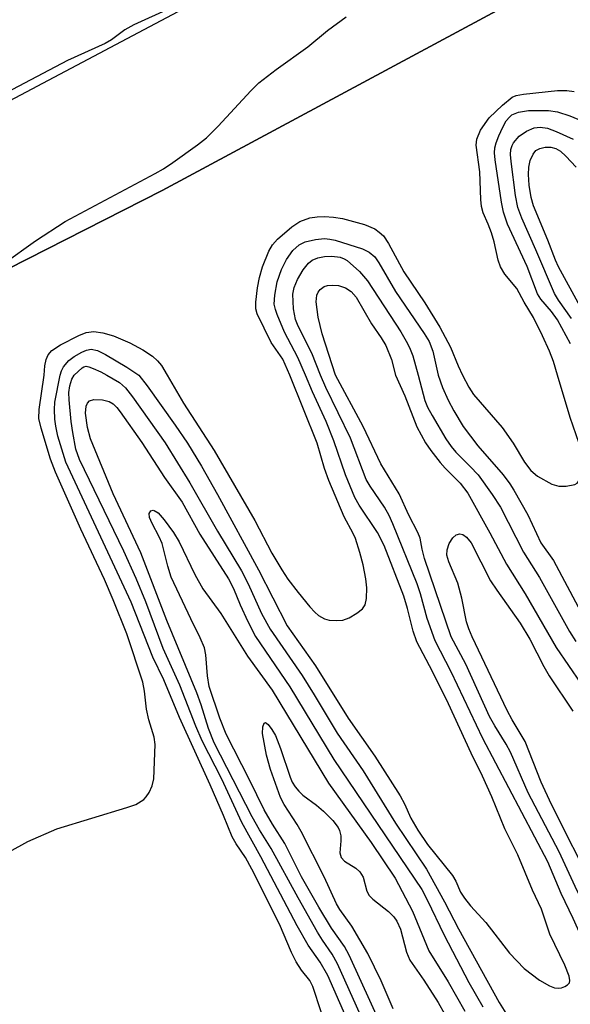
# Model space of a CAD drawing. Units: inches. Extents: x 1183771 to 1189771, y 557456 to 561457.
# Drawn here: x 1183912 to 1183997, y 557902 to 558055 of the extents above; entities that cross this region are included whole.
import ezdxf

# ---------------------------------------------------------------- set-up
doc = ezdxf.new("R2010")
doc.units = ezdxf.units.IN
doc.header["$MEASUREMENT"] = 0
for name, color, linetype in [('CULTRL-Pad', 6, 'Continuous'), ('TRANS-Road', 130, 'Continuous'), ('Undefined', 1, 'Continuous')]:
    doc.layers.add(name, color=color, linetype=linetype)

msp = doc.modelspace()

# ---------------------------------------------------------------- linework, layer by layer
at = {"layer": 'CULTRL-Pad'}
msp.add_lwpolyline([(1184374.51, 557742.41), (1184520.91, 557456.77), (1183854.31, 557456.84), (1183853.93, 557457.53), (1183828.94, 557503.76), (1183790.88, 557581.33), (1183770.86, 557622.65), (1183770.88, 557945.61), (1183822.96, 557972.34), (1183933.83, 558028.73), (1184043.58, 558087.69), (1184108.98, 558118.46), (1184154.5, 558139.88), (1184166.43, 558142.45), (1184175.13, 558130.17), (1184196.56, 558087.72), (1184197.05, 558086.45), (1184208.7, 558063.67), (1184308.62, 557868.28)], close=True, dxfattribs=at)
at = {"layer": 'TRANS-Road'}
msp.add_polyline3d([(1184154.5, 558139.88, 0), (1184043.58, 558087.69, 0), (1183933.83, 558028.73, 0), (1183822.96, 557972.34, 0), (1183770.88, 557945.61, 0), (1183770.88, 557969.42, 0), (1183806.54, 557988.94, 0), (1183810.35, 557990.59, 0), (1183814.5, 557992.87, 0), (1183871.51, 558022.23, 0), (1183891.99, 558033.06, 0), (1183909.22, 558042.17, 0), (1183951.97, 558064.9, 0), (1183995.82, 558088.43, 0), (1184043.77, 558112.84, 0), (1184069.81, 558126.29, 0), (1184079.91, 558131.51, 0), (1184128.41, 558156.72, 0), (1184184.35, 558187.86, 0)], dxfattribs=at)
at = {"layer": 'Undefined'}
for points, elevation in [([(1183882.74, 558000), (1183887.11, 558005.65), (1183888.4, 558006.88), (1183890.04, 558008.15), (1183891.33, 558008.87), (1183893.74, 558010.03), (1183903.71, 558014.32), (1183905.77, 558015.34), (1183909.21, 558017.33), (1183914.12, 558020.88), (1183918.73, 558023.9), (1183932.76, 558031.33), (1183934.03, 558032.07), (1183935.5, 558033.07), (1183939.36, 558035.79), (1183940.72, 558036.89), (1183942.57, 558038.71), (1183947.62, 558044.21), (1183948.89, 558045.45), (1183951.59, 558047.52), (1183956.49, 558051.07), (1183959.59, 558053.61), (1183962.46, 558055.73)], 366), ([(1183935.06, 558057), (1183929.42, 558054.49), (1183928.05, 558053.69), (1183925.95, 558052.16), (1183924.99, 558051.58), (1183919.11, 558048.91), (1183908.56, 558043.39)], 366), ([(1183997.38, 558004.86), (1183995.34, 558008.58), (1183994.44, 558009.91), (1183992.75, 558011.83), (1183992.25, 558012.65), (1183990.62, 558016.89), (1183987.57, 558023.46), (1183986.96, 558025.31), (1183986.64, 558026.9), (1183985.65, 558033.45), (1183985.55, 558034.58), (1183985.6, 558035.32), (1183985.8, 558036.11), (1183986.23, 558037.2), (1183986.84, 558038.55), (1183987.38, 558039.52), (1183987.86, 558040.12), (1183988.25, 558040.45), (1183989.27, 558040.89), (1183990.82, 558041.12), (1183993.94, 558041.16), (1183995.34, 558040.92), (1183997.26, 558040.31), (1183998.53, 558039.78)], 370), ([(1183997.52, 558008.78), (1183995.51, 558011.66), (1183994.9, 558012.67), (1183991.99, 558019.48), (1183989.78, 558024.38), (1183989.19, 558026.08), (1183988.84, 558027.94), (1183988.15, 558033.2), (1183988.05, 558034.32), (1183988.09, 558035.1), (1183988.28, 558035.71), (1183988.52, 558036.14), (1183989.38, 558037.13), (1183990.5, 558037.92), (1183991.73, 558038.47), (1183992.65, 558038.57), (1183993.78, 558038.38), (1183995.13, 558037.87), (1183997.79, 558036.69)], 372), ([(1183998.89, 558010.69), (1183995.48, 558016.84), (1183995.02, 558017.89), (1183993.86, 558020.98), (1183991.6, 558026.31), (1183991.27, 558027.62), (1183990.95, 558029.52), (1183990.84, 558031.19), (1183990.87, 558032.31), (1183991.11, 558033.39), (1183991.54, 558034.38), (1183992, 558034.94), (1183992.6, 558035.26), (1183993.44, 558035.43), (1183994.3, 558035.43), (1183995.08, 558035.23), (1183995.79, 558034.82), (1183996.65, 558034.04), (1183998.26, 558032.32)], 374), ([(1183953.7, 558000), (1183952.6, 558002.49), (1183950.79, 558005.05), (1183948.61, 558009.55), (1183948.44, 558010.31), (1183948.42, 558011.35), (1183948.68, 558013.55), (1183948.97, 558015.2), (1183949.43, 558016.84), (1183950.42, 558019.27), (1183950.99, 558020.27), (1183951.77, 558021.14), (1183954.04, 558023.07), (1183955.25, 558023.88), (1183956.84, 558024.45), (1183957.97, 558024.6), (1183959.12, 558024.64), (1183960.52, 558024.55), (1183961.9, 558024.35), (1183965.33, 558023.41), (1183966.93, 558022.73), (1183967.63, 558022.23), (1183968.26, 558021.63), (1183969.08, 558020.47), (1183971.46, 558016.06), (1183974.71, 558011.26), (1183977.05, 558007.47), (1183978.72, 558004.32), (1183979.89, 558001.43), (1183980.59, 558000)], 368), ([(1183956.13, 558000), (1183954.97, 558002.71), (1183952.9, 558006.68), (1183951.76, 558009.4), (1183951.47, 558010.22), (1183951.29, 558011.03), (1183951.35, 558012.45), (1183951.75, 558014.5), (1183952.39, 558016.41), (1183953.18, 558017.96), (1183954.18, 558019.38), (1183955.18, 558020.23), (1183956.11, 558020.72), (1183957.72, 558021.1), (1183959.1, 558021.22), (1183959.91, 558021.15), (1183960.76, 558020.97), (1183964.99, 558019.62), (1183966.04, 558019.14), (1183966.91, 558018.38), (1183967.53, 558017.44), (1183970.15, 558012.99), (1183974.61, 558006.49), (1183975.39, 558005.23), (1183975.96, 558003.72), (1183976.79, 558000)], 370), ([(1183958.48, 558000), (1183957.13, 558003.42), (1183955.01, 558007.63), (1183954.58, 558008.66), (1183954.26, 558010.3), (1183954.18, 558012.59), (1183954.37, 558013.61), (1183954.92, 558014.89), (1183955.77, 558016.38), (1183956.61, 558017.39), (1183957.19, 558017.86), (1183958.08, 558018.25), (1183959.12, 558018.44), (1183960.22, 558018.48), (1183961.52, 558018.34), (1183962.16, 558018.1), (1183962.63, 558017.8), (1183964.54, 558016.1), (1183965.77, 558014.65), (1183970.97, 558006.73), (1183971.83, 558005.3), (1183972.32, 558004.3), (1183972.84, 558002.98), (1183973.68, 558000)], 372), ([(1183960.82, 558000), (1183958.76, 558006.41), (1183958.13, 558009.01), (1183957.78, 558011.39), (1183957.9, 558012.42), (1183958.09, 558012.89), (1183958.41, 558013.32), (1183959.05, 558013.77), (1183959.57, 558013.91), (1183960.42, 558013.99), (1183961.27, 558013.93), (1183962.37, 558013.56), (1183963.26, 558012.98), (1183964.04, 558012.12), (1183966.41, 558007.98), (1183967.94, 558005.79), (1183968.64, 558004.59), (1183969.53, 558002.44), (1183970.15, 558000)], 374), ([(1183915.48, 558000), (1183915.6, 558001.42), (1183915.79, 558002.43), (1183916.12, 558003.15), (1183916.68, 558003.8), (1183918.03, 558004.71), (1183920.9, 558006.18), (1183922, 558006.61), (1183923.23, 558006.77), (1183924.63, 558006.58), (1183926.28, 558006.11), (1183928.84, 558005), (1183930.83, 558003.93), (1183932.33, 558002.94), (1183933.14, 558002.23), (1183933.73, 558001.48), (1183934.61, 558000)], 368), ([(1183917.96, 558000), (1183918.16, 558000.64), (1183918.49, 558001.26), (1183919.31, 558002.26), (1183920.18, 558002.89), (1183921.33, 558003.56), (1183922.06, 558003.88), (1183922.78, 558004.02), (1183923.78, 558003.81), (1183925.05, 558003.2), (1183928.37, 558001.25), (1183930.2, 558000)], 370), ([(1183920.14, 558000), (1183921.39, 558001.15), (1183921.66, 558001.3), (1183922.03, 558001.37), (1183922.45, 558001.3), (1183923.11, 558001.04), (1183924.3, 558000.51), (1183925.24, 558000)], 372), ([(1183925.24, 558000), (1183927.22, 557998.85), (1183928.14, 557998.03), (1183929.23, 557996.6), (1183934.29, 557989.45), (1183938.15, 557983.26), (1183942.46, 557975.72), (1183946.17, 557969.57), (1183947.24, 557967.55), (1183949.29, 557962.92), (1183950.66, 557960.49), (1183955.61, 557953.28), (1183957.5, 557950.28), (1183961.05, 557944.29), (1183965.12, 557938.47), (1183970.15, 557930.3), (1183974.98, 557923.18), (1183977.76, 557918.1), (1183979.94, 557913.87), (1183986.28, 557902.42), (1183989.9, 557896.61)], 372), ([(1183930.2, 558000), (1183931.52, 557998.32), (1183935.89, 557992.23), (1183937.78, 557989.39), (1183939.95, 557985.86), (1183942.45, 557981.44), (1183948.84, 557969.73), (1183953.3, 557960.99), (1183957.68, 557954.79), (1183962.76, 557946.63), (1183966.94, 557940.76), (1183970.88, 557934.55), (1183971.54, 557933.3), (1183972.52, 557931.1), (1183973.64, 557929.21), (1183975.13, 557927.01), (1183979, 557922.18), (1183979.51, 557921.29), (1183980.26, 557919.61), (1183980.87, 557918.63), (1183981.79, 557917.47), (1183984.21, 557914.85), (1183987.86, 557910.11), (1183990.18, 557907.7), (1183992.55, 557905.91), (1183994.09, 557905.02), (1183994.9, 557904.73), (1183995.44, 557904.65), (1183995.98, 557904.72), (1183996.49, 557904.9), (1183996.92, 557905.16), (1183997.21, 557905.5), (1183997.28, 557905.86), (1183997.18, 557906.5), (1183996.48, 557908.24), (1183994.13, 557913.05), (1183992.88, 557916.96), (1183991.48, 557919.92), (1183989.18, 557925.41), (1183987.18, 557929.42), (1183985.13, 557934.41), (1183983.67, 557937.63), (1183981.93, 557941.22), (1183978.37, 557948.9), (1183975.9, 557953.91), (1183973.47, 557958.52), (1183972.88, 557960.16), (1183972.02, 557963.69), (1183971.43, 557965.61), (1183968.39, 557973.49), (1183967.36, 557975.53), (1183964.48, 557979.77), (1183963.81, 557980.97), (1183962.37, 557984.49), (1183960.55, 557989.76), (1183959.38, 557992.8), (1183957.23, 557997.41), (1183956.13, 558000)], 370), ([(1183934.61, 558000), (1183937.19, 557995.65), (1183941.94, 557988.27), (1183948.24, 557977.37), (1183950.91, 557972.33), (1183952.48, 557969.69), (1183953.42, 557968.27), (1183955.01, 557966.19), (1183956.84, 557963.96), (1183957.59, 557963.13), (1183958.19, 557962.61), (1183959.08, 557962.08), (1183959.83, 557961.87), (1183960.91, 557961.81), (1183961.97, 557961.91), (1183962.96, 557962.25), (1183964.15, 557962.96), (1183964.99, 557963.63), (1183965.41, 557964.25), (1183965.64, 557965.27), (1183965.69, 557966.91), (1183965.53, 557968.31), (1183965.11, 557970.51), (1183964.62, 557972.43), (1183963.91, 557974.59), (1183963.57, 557975.38), (1183962.17, 557977.94), (1183959.79, 557983.62), (1183959.12, 557985.45), (1183957.98, 557989.41), (1183953.7, 558000)], 368), ([(1184004.53, 557901.36), (1184000.5, 557909.52), (1183997.78, 557915.51), (1183995.91, 557919.38), (1183993.84, 557924.32), (1183983.72, 557943.5), (1183978.82, 557953.85), (1183976.31, 557958.66), (1183975.07, 557962.13), (1183974.03, 557965.97), (1183973.53, 557967.53), (1183969.75, 557976.88), (1183969.16, 557978.17), (1183968.44, 557979.45), (1183966.19, 557982.73), (1183965.6, 557983.75), (1183963.12, 557990.17), (1183959.33, 557998.07), (1183958.48, 558000)], 372), ([(1183970.15, 558000), (1183971.59, 557996.77), (1183973.48, 557991.96), (1183974.8, 557989.48), (1183975.62, 557988.29), (1183977.1, 557986.42), (1183977.88, 557985.54), (1183980.23, 557983.18), (1183981.38, 557981.65), (1183984.81, 557975.48), (1183987.41, 557970.57), (1183990.3, 557965.98), (1183995.15, 557957.62), (1183998.96, 557952.03)], 374), ([(1183973.68, 558000), (1183974.72, 557996.04), (1183975.14, 557995.01), (1183975.85, 557993.7), (1183977.98, 557990.1), (1183978.8, 557988.87), (1183979.53, 557988.02), (1183981.78, 557985.79), (1183982.99, 557984.47), (1183985.19, 557981.44), (1183986.49, 557979.46), (1183990.05, 557972.44), (1183992.56, 557968.51), (1183997.21, 557960.13), (1183998.21, 557958.57)], 372), ([(1183976.79, 558000), (1183977.47, 557998.07), (1183978.34, 557996.12), (1183979.24, 557994.42), (1183980.67, 557992.02), (1183982.98, 557989.02), (1183986.9, 557984.48), (1183987.95, 557983.09), (1183988.58, 557982.1), (1183990.74, 557978.27), (1183992.78, 557973.9), (1183994.72, 557971.18), (1183998.56, 557963.97)], 370), ([(1183980.59, 558000), (1183981.56, 557998.14), (1183982.28, 557996.97), (1183986.76, 557991.83), (1183988.47, 557989.42), (1183990.19, 557986.45), (1183991.2, 557985.16), (1183992.26, 557984.29), (1183994.47, 557983.05), (1183995.54, 557982.73), (1183996.68, 557982.72), (1183998.02, 557982.97), (1183998.43, 557983.21), (1183998.58, 557983.39), (1183998.79, 557983.85), (1183998.97, 557984.65), (1183999.16, 557986.09), (1183999.17, 557986.97), (1183999.02, 557988.04), (1183998.7, 557989.36), (1183997.31, 557993.4), (1183995.36, 558000)], 368), ([(1183969.88, 557894.56), (1183962.95, 557909.79), (1183962.19, 557911.12), (1183960.18, 557914), (1183958.2, 557917.26), (1183955.53, 557921.98), (1183952.92, 557927.16), (1183951.02, 557930.14), (1183949.69, 557932.4), (1183947.43, 557937.05), (1183943.78, 557944.15), (1183942.81, 557946.63), (1183941.17, 557951.58), (1183940.9, 557953.22), (1183940.65, 557956.49), (1183940.42, 557957.56), (1183939.78, 557959.16), (1183938.33, 557962.07), (1183935.26, 557968.59), (1183934.73, 557970.31), (1183933.85, 557973.83), (1183933.38, 557974.87), (1183932.27, 557976.9), (1183931.87, 557977.84), (1183931.8, 557978.46), (1183932.1, 557978.91), (1183932.42, 557979.01), (1183932.61, 557978.96), (1183933.2, 557978.56), (1183934.18, 557977.49), (1183935.63, 557975.54), (1183936.47, 557974.08), (1183938.92, 557969.01), (1183940.18, 557966.76), (1183942.99, 557962.94), (1183947.1, 557956.31), (1183950.96, 557951.02), (1183959.7, 557936.53), (1183966.34, 557927.31), (1183970.07, 557921.77), (1183972.78, 557916.61), (1183975.32, 557910.48), (1183978.32, 557905.67), (1183980.93, 557901.1)], 376), ([(1184001.13, 557919.96), (1183994.43, 557933.2), (1183992.83, 557936.7), (1183990.33, 557943.04), (1183988.31, 557946.39), (1183987.52, 557947.84), (1183982.09, 557959.32), (1183981.55, 557960.56), (1183981.19, 557961.62), (1183980.44, 557965.31), (1183979.83, 557967.63), (1183978.44, 557970.97), (1183978.15, 557972.02), (1183978.17, 557972.81), (1183978.49, 557973.81), (1183979.04, 557974.69), (1183979.57, 557975.14), (1183980.18, 557975.31), (1183980.6, 557975.21), (1183981.21, 557974.78), (1183981.9, 557973.89), (1183984.95, 557967.99), (1183985.89, 557966.55), (1183989.55, 557961.4), (1183991.02, 557958.92), (1183993.23, 557954.68), (1183994.05, 557953.25), (1183997.74, 557947.73)], 376), ([(1183969.77, 557901.47), (1183967.94, 557905.78), (1183965.82, 557910.03), (1183963.37, 557914.32), (1183961.5, 557916.89), (1183960.96, 557917.75), (1183959.06, 557921.99), (1183955.48, 557929), (1183954.85, 557930.12), (1183952.84, 557933.22), (1183952.26, 557934.33), (1183950.7, 557938.68), (1183950.06, 557940.91), (1183949.47, 557944.27), (1183949.5, 557945.32), (1183949.69, 557945.89), (1183949.92, 557945.97), (1183950.34, 557945.67), (1183950.93, 557944.89), (1183951.46, 557943.97), (1183952.28, 557941.94), (1183953.75, 557937.49), (1183954.09, 557936.72), (1183954.56, 557935.98), (1183955.12, 557935.29), (1183955.75, 557934.68), (1183957.88, 557933.13), (1183958.97, 557932.17), (1183960.42, 557930.71), (1183961.24, 557929.62), (1183961.45, 557929.16), (1183961.64, 557928.37), (1183961.66, 557927.56), (1183961.47, 557925.69), (1183961.7, 557924.99), (1183962.23, 557924.41), (1183963.95, 557923.31), (1183964.6, 557922.77), (1183965.11, 557921.9), (1183965.69, 557919.76), (1183966.05, 557919.06), (1183966.62, 557918.51), (1183969.06, 557916.56), (1183969.87, 557915.74), (1183970.36, 557915.06), (1183970.91, 557913.86), (1183971.86, 557910.28), (1183972.38, 557909), (1183974.54, 557905.89), (1183976.77, 557902.43), (1183979.74, 557897.13)], 378)]:
    msp.add_lwpolyline(points, dxfattribs=dict(at, elevation=elevation))
for points in [[(1183995.36, 558000, 368), (1183994.71, 558002.13, 368), (1183994.11, 558003.72, 368), (1183993.03, 558006.09, 368), (1183991.61, 558008.93, 368), (1183990.15, 558011.32, 368), (1183989, 558013.44, 368), (1183987.14, 558015.67, 368), (1183986.46, 558016.82, 368), (1183986.1, 558017.88, 368), (1183985.47, 558020.72, 368), (1183985.07, 558022.13, 368), (1183984.57, 558023.49, 368), (1183983.79, 558025.23, 368), (1183983.5, 558026.22, 368), (1183983.4, 558027.33, 368), (1183983.26, 558031.59, 368), (1183982.71, 558035.73, 368), (1183982.81, 558036.71, 368), (1183983.37, 558038.07, 368), (1183984.72, 558040, 368), (1183986.77, 558042, 368), (1183988.31, 558043.21, 368), (1183988.91, 558043.47, 368), (1183990.04, 558043.69, 368), (1183995.34, 558044.23, 368), (1183996.81, 558044.26, 368), (1183997.96, 558044.12, 368)], [(1183910.06, 557925.85, 368), (1183912.97, 557927.48, 368), (1183917.44, 557929.46, 368), (1183928.33, 557932.74, 368), (1183929.73, 557933.24, 368), (1183930.98, 557934.01, 368), (1183931.37, 557934.41, 368), (1183931.84, 557935.09, 368), (1183932.3, 557936.11, 368), (1183932.54, 557937.23, 368), (1183932.74, 557942.54, 368), (1183932.58, 557943.67, 368), (1183931.79, 557946.39, 368), (1183931.4, 557948.04, 368), (1183931.1, 557950.84, 368), (1183930.84, 557952.23, 368), (1183928.35, 557959.74, 368), (1183926.22, 557965.05, 368), (1183924.86, 557968.23, 368), (1183921.17, 557976.02, 368), (1183917.24, 557984.91, 368), (1183916.47, 557986.95, 368), (1183915.01, 557991.74, 368), (1183914.68, 557993.26, 368), (1183914.73, 557994.63, 368), (1183915.48, 558000, 368)], [(1183959.9, 557897.04, 370), (1183957.29, 557904.94, 370), (1183956.81, 557905.83, 370), (1183955.51, 557907.44, 370), (1183954.68, 557908.76, 370), (1183953.98, 557910.19, 370), (1183952.1, 557914.6, 370), (1183947.79, 557923.14, 370), (1183946.8, 557924.97, 370), (1183945.36, 557927.08, 370), (1183944.75, 557928.18, 370), (1183943.39, 557931.5, 370), (1183941.3, 557936.28, 370), (1183936.54, 557946.73, 370), (1183934.09, 557952.6, 370), (1183932.39, 557956.14, 370), (1183929.03, 557964.68, 370), (1183918.86, 557986.44, 370), (1183917.64, 557990.49, 370), (1183917.3, 557992.06, 370), (1183917.17, 557993.17, 370), (1183917.11, 557994.63, 370), (1183917.17, 557995.79, 370), (1183917.96, 558000, 370)], [(1183967.08, 557889.62, 372), (1183959.6, 557906.63, 372), (1183958.45, 557908.68, 372), (1183956.57, 557911.36, 372), (1183954.83, 557914.33, 372), (1183949.17, 557925.06, 372), (1183946.22, 557930.44, 372), (1183943.11, 557937.14, 372), (1183940.08, 557943.13, 372), (1183939.07, 557945.39, 372), (1183936.61, 557951.8, 372), (1183933.99, 557957.49, 372), (1183931.29, 557964.75, 372), (1183929.82, 557968.37, 372), (1183927.9, 557972.61, 372), (1183920.96, 557986.87, 372), (1183920.44, 557988.47, 372), (1183919.93, 557991.05, 372), (1183919.69, 557992.76, 372), (1183919.36, 557996.15, 372), (1183919.34, 557997.28, 372), (1183919.49, 557998.31, 372), (1183919.78, 557999.34, 372), (1183920.14, 558000, 372)], [(1184007.49, 557900.09, 374), (1184006.05, 557903.47, 374), (1184001.94, 557912.24, 374), (1184000.53, 557915.63, 374), (1183998.43, 557919.8, 374), (1183995.6, 557925.87, 374), (1183990.78, 557935.03, 374), (1183988.03, 557941.36, 374), (1183987.37, 557942.58, 374), (1183985.59, 557945.44, 374), (1183984.79, 557946.92, 374), (1183981.1, 557955.05, 374), (1183978.83, 557959.28, 374), (1183974.68, 557971.5, 374), (1183974.27, 557972.92, 374), (1183973.97, 557974.65, 374), (1183973.63, 557975.52, 374), (1183972.22, 557978.23, 374), (1183970.74, 557981.51, 374), (1183967.86, 557986.19, 374), (1183965.12, 557991.99, 374), (1183960.82, 558000, 374)], [(1183969.51, 557889.75, 374), (1183961.14, 557908.45, 374), (1183960.29, 557909.94, 374), (1183958.77, 557912.12, 374), (1183958.02, 557913.35, 374), (1183954.99, 557918.71, 374), (1183950.81, 557926.39, 374), (1183949, 557929.27, 374), (1183947.83, 557931.29, 374), (1183941.96, 557942.79, 374), (1183941.03, 557945.04, 374), (1183939.92, 557948.72, 374), (1183939.26, 557950.6, 374), (1183934.56, 557961.82, 374), (1183930.53, 557972.38, 374), (1183926.22, 557981.55, 374), (1183922.69, 557990.07, 374), (1183922.22, 557991.83, 374), (1183921.92, 557994.09, 374), (1183922.04, 557995.18, 374), (1183922.24, 557995.65, 374), (1183922.55, 557996.01, 374), (1183923.21, 557996.22, 374), (1183924.54, 557996.17, 374), (1183925.59, 557995.9, 374), (1183926.21, 557995.52, 374), (1183926.78, 557994.98, 374), (1183927.33, 557994.3, 374), (1183930.68, 557989.5, 374), (1183934.22, 557984.05, 374), (1183936.94, 557980.22, 374), (1183939.72, 557975.27, 374), (1183944.17, 557968.29, 374), (1183944.93, 557966.83, 374), (1183945.96, 557964.29, 374), (1183947.15, 557961.68, 374), (1183948.36, 557959.33, 374), (1183953.69, 557951.53, 374), (1183960.55, 557940.2, 374), (1183974.25, 557919.98, 374), (1183975.09, 557918.41, 374), (1183977.7, 557912.89, 374), (1183981.53, 557905.56, 374), (1183983.72, 557901.77, 374)]]:
    msp.add_polyline3d(points, dxfattribs=at)

doc.saveas('drawing.dxf')
